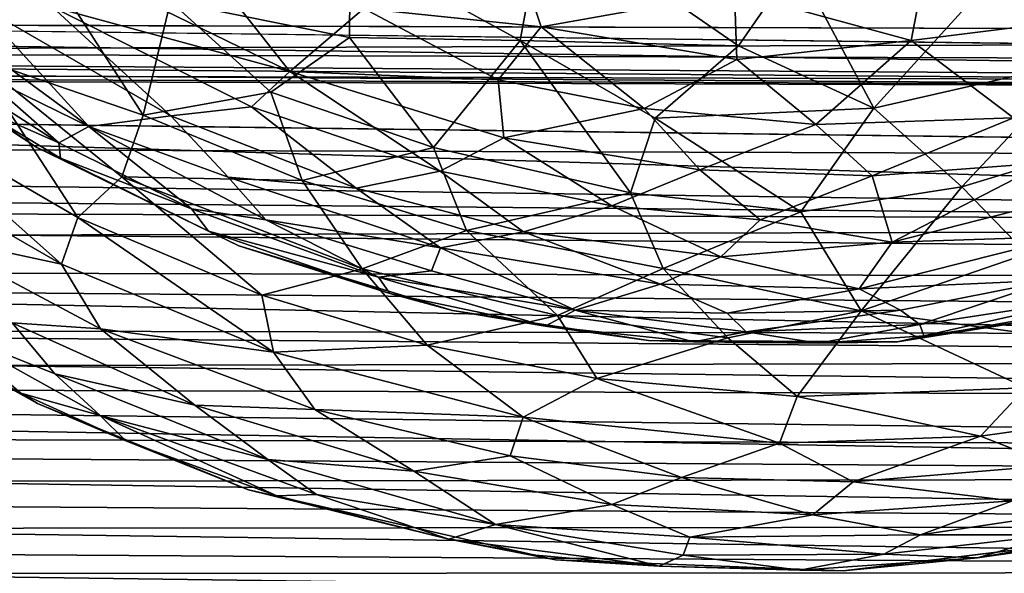
# Model space of a CAD drawing. Units: inches. Extents: x -14.4 to 16.8, y -17.7 to 17.7.
# Drawn here: x 4.9 to 5.1, y -15.7 to -15.6 of the extents above; entities that cross this region are included whole.
import ezdxf

# ---------------------------------------------------------------- set-up
doc = ezdxf.new("R2010")
doc.units = ezdxf.units.IN
doc.header["$MEASUREMENT"] = 0
doc.layers.add('SEAT-SEAT', color=5, linetype='Continuous')
doc.layers.add('SEAT-TABLESUPPORT', color=5, linetype='Continuous')

msp = doc.modelspace()

# ---------------------------------------------------------------- linework, layer by layer
at = {"layer": 'SEAT-SEAT'}
for points in [[(6.48795, -15.56674, 8.46356), (4.01137, -15.57453, 8.46789), (3.86145, -15.53462, 8.45617)], [(3.86023, -15.55479, 17.45646), (4.00835, -15.57125, 17.44411), (5.63132, -15.57625, 17.44401)], [(5.60774, -15.58225, 17.3958), (3.98018, -15.57129, 17.37379), (4.30699, -15.56347, 17.34299)], [(4.30699, -15.56347, 17.34299), (5.6099, -15.56742, 17.34357), (5.60774, -15.58225, 17.3958)], [(4.01137, -15.57453, 8.46789), (6.48795, -15.56674, 8.46356), (6.48553, -15.59085, 8.47238)], [(4.00835, -15.57125, 17.44411), (3.79165, -15.5784, 17.42594), (5.63195, -15.58427, 17.42594)], [(5.60774, -15.58225, 17.3958), (3.98387, -15.57776, 17.40043), (3.98018, -15.57129, 17.37379)], [(5.63195, -15.58427, 17.42594), (5.63132, -15.57625, 17.44401), (4.00835, -15.57125, 17.44411)], [(5.6441, -15.6249, 8.4886), (3.84383, -15.60833, 8.48304), (4.01137, -15.57453, 8.46789)], [(4.01137, -15.57453, 8.46789), (6.48553, -15.59085, 8.47238), (5.6441, -15.6249, 8.4886)], [(5.63195, -15.58427, 17.42594), (3.79165, -15.5784, 17.42594), (3.98387, -15.57776, 17.40043)], [(3.98387, -15.57776, 17.40043), (5.60774, -15.58225, 17.3958), (5.63195, -15.58427, 17.42594)], [(3.83599, -15.58116, 17.36827), (3.8316, -15.59872, 17.38952), (5.63335, -15.60456, 17.38977)], [(3.8316, -15.59872, 17.38952), (3.80913, -15.61764, 17.40616), (5.63391, -15.62341, 17.40618)], [(5.63391, -15.62341, 17.40618), (5.63335, -15.60456, 17.38977), (3.8316, -15.59872, 17.38952)], [(5.6441, -15.6249, 8.4886), (3.99784, -15.6296, 8.49441), (3.84383, -15.60833, 8.48304)], [(6.46143, -15.64202, 17.41112), (5.63391, -15.62341, 17.40618), (3.80913, -15.61764, 17.40616)], [(3.80913, -15.61764, 17.40616), (3.97412, -15.63653, 17.41114), (6.46143, -15.64202, 17.41112)], [(3.99784, -15.6296, 8.49441), (5.6441, -15.6249, 8.4886), (5.64218, -15.66428, 8.51454)], [(5.64218, -15.66428, 8.51454), (3.84246, -15.64924, 8.50767), (3.99784, -15.6296, 8.49441)], [(3.97412, -15.63653, 17.41114), (3.85432, -15.65361, 17.40704), (6.52808, -15.65896, 17.40717)], [(6.52808, -15.65896, 17.40717), (6.46143, -15.64202, 17.41112), (3.97412, -15.63653, 17.41114)], [(5.64218, -15.66428, 8.51454), (3.84424, -15.66765, 8.52202), (3.84246, -15.64924, 8.50767)], [(5.63612, -15.67553, 17.3964), (6.52808, -15.65896, 17.40717), (3.85432, -15.65361, 17.40704)], [(3.85432, -15.65361, 17.40704), (4.00467, -15.67051, 17.39655), (5.63612, -15.67553, 17.3964)], [(3.84424, -15.66765, 8.52202), (5.64218, -15.66428, 8.51454), (5.63684, -15.69006, 8.5377)], [(5.63684, -15.69006, 8.5377), (3.84294, -15.68469, 8.53776), (3.84424, -15.66765, 8.52202)], [(4.00467, -15.67051, 17.39655), (3.84019, -15.68634, 17.3811), (5.6428, -15.69884, 17.3739)], [(5.6428, -15.69884, 17.3739), (5.63612, -15.67553, 17.3964), (4.00467, -15.67051, 17.39655)], [(3.84294, -15.68469, 8.53776), (5.63684, -15.69006, 8.5377), (5.64176, -15.71317, 8.56361)], [(5.64176, -15.71317, 8.56361), (3.84379, -15.70038, 8.55486), (3.84294, -15.68469, 8.53776)], [(3.84019, -15.68634, 17.3811), (3.83963, -15.7013, 17.36442), (5.6428, -15.69884, 17.3739)], [(5.64252, -15.72675, 17.33751), (5.6428, -15.69884, 17.3739), (3.83963, -15.7013, 17.36442)], [(5.64176, -15.71317, 8.56361), (3.84648, -15.71471, 8.57332), (3.84379, -15.70038, 8.55486)], [(3.83963, -15.7013, 17.36442), (3.83995, -15.71523, 17.34616), (5.64252, -15.72675, 17.33751)], [(5.64205, -15.73898, 8.60311), (3.84191, -15.72764, 8.59316), (3.84648, -15.71471, 8.57332)], [(3.84648, -15.71471, 8.57332), (5.64176, -15.71317, 8.56361), (5.64205, -15.73898, 8.60311)], [(3.83995, -15.71523, 17.34616), (3.9904, -15.72776, 17.32774), (5.64252, -15.72675, 17.33751)], [(5.61593, -15.75345, 17.28769), (5.64252, -15.72675, 17.33751), (3.9904, -15.72776, 17.32774)]]:
    msp.add_3dface(points, dxfattribs=at)
for points, invisible_edges in [([(3.86145, -15.53462, 8.45617), (6.49236, -15.54057, 8.45605), (6.48795, -15.56674, 8.46356)], 1), ([(5.63132, -15.57625, 17.44401), (6.5077, -15.56043, 17.45667), (3.86023, -15.55479, 17.45646)], 2), ([(4.30699, -15.56347, 17.34299), (3.83599, -15.58116, 17.36827), (5.55995, -15.57753, 17.356)], 15), ([(5.55995, -15.57753, 17.356), (5.6099, -15.56742, 17.34357), (4.30699, -15.56347, 17.34299)], 12), ([(5.63335, -15.60456, 17.38977), (5.55995, -15.57753, 17.356), (3.83599, -15.58116, 17.36827)], 2)]:
    msp.add_3dface(points, dxfattribs=dict(at, invisible_edges=invisible_edges))
at = {"layer": 'SEAT-TABLESUPPORT'}
for points, invisible_edges in [([(5.35096, -15.56345, 16.24567), (4.66596, -15.36124, 16.24567), (5.28988, -15.60483, 16.24567)], 3), ([(5.28988, -15.60483, 16.24567), (4.66596, -15.36124, 16.24567), (4.6912, -15.42184, 16.24567)], 13), ([(5.28988, -15.60483, 16.24567), (4.6912, -15.42184, 16.24567), (5.23637, -15.62981, 16.24567)], 3), ([(5.23637, -15.62981, 16.24567), (4.6912, -15.42184, 16.24567), (4.72519, -15.47845, 16.24567)], 13), ([(4.99199, -15.53166, 15.77323), (5.33972, -15.653, 15.77323), (4.62857, -15.4474, 15.77323)], 15), ([(4.62857, -15.4474, 15.77323), (5.27209, -15.68796, 15.77323), (4.67277, -15.51994, 15.77323)], 3), ([(4.62857, -15.4474, 15.77323), (5.33972, -15.653, 15.77323), (5.27209, -15.68796, 15.77323)], 13), ([(5.18775, -15.6458, 16.24567), (4.72519, -15.47845, 16.24567), (4.76792, -15.52923, 16.24567)], 13), ([(5.23637, -15.62981, 16.24567), (4.72519, -15.47845, 16.24567), (5.18775, -15.6458, 16.24567)], 3), ([(4.67277, -15.51994, 15.77323), (5.27209, -15.68796, 15.77323), (5.18286, -15.71628, 15.77323)], 13), ([(4.67277, -15.51994, 15.77323), (5.18286, -15.71628, 15.77323), (4.72787, -15.58457, 15.77323)], 3), ([(5.18775, -15.6458, 16.24567), (4.76792, -15.52923, 16.24567), (5.11504, -15.65874, 16.24567)], 3), ([(5.11504, -15.65874, 16.24567), (4.76792, -15.52923, 16.24567), (4.81159, -15.5683, 16.24567)], 13), ([(5.02891, -15.53987, 15.77323), (5.33972, -15.653, 15.77323), (4.99199, -15.53166, 15.77323)], 3), ([(5.16342, -15.53251, 15.77323), (5.33972, -15.653, 15.77323), (5.10494, -15.54254, 15.77323)], 3), ([(5.06891, -15.54345, 15.77323), (5.33972, -15.653, 15.77323), (5.02891, -15.53987, 15.77323)], 3), ([(5.10494, -15.54254, 15.77323), (5.33972, -15.653, 15.77323), (5.06891, -15.54345, 15.77323)], 3), ([(5.11504, -15.65874, 16.24567), (4.81159, -15.5683, 16.24567), (5.04138, -15.65835, 16.24567)], 3), ([(5.04138, -15.65835, 16.24567), (4.81159, -15.5683, 16.24567), (4.86039, -15.60127, 16.24567)], 13), ([(4.72787, -15.58457, 15.77323), (5.09897, -15.72645, 15.77323), (4.80094, -15.6434, 15.77323)], 3), ([(4.72787, -15.58457, 15.77323), (5.18286, -15.71628, 15.77323), (5.09897, -15.72645, 15.77323)], 13), ([(4.98332, -15.64942, 16.24567), (4.86039, -15.60127, 16.24567), (4.92012, -15.6303, 16.24567)], 1), ([(5.04138, -15.65835, 16.24567), (4.86039, -15.60127, 16.24567), (4.98332, -15.64942, 16.24567)], 3), ([(4.80094, -15.6434, 15.77323), (5.09897, -15.72645, 15.77323), (5.01385, -15.72323, 15.77323)], 13), ([(4.80094, -15.6434, 15.77323), (5.01385, -15.72323, 15.77323), (4.86057, -15.67696, 15.77323)], 3), ([(4.86057, -15.67696, 15.77323), (5.01385, -15.72323, 15.77323), (4.92295, -15.70246, 15.77323)], 1), ([(4.88667, -15.68801, 24.87765), (4.92295, -15.70246, 15.77323), (4.9314, -15.70425, 24.88169)], 2), ([(4.9314, -15.70425, 24.88169), (4.92295, -15.70246, 15.77323), (4.9823, -15.71707, 24.87838)], 1), ([(5.1387, -15.7226, 24.8818), (5.18286, -15.71628, 15.77323), (5.18591, -15.71444, 24.87563)], 2), ([(4.9823, -15.71707, 24.87838), (5.01385, -15.72323, 15.77323), (5.008, -15.72179, 24.82835)], 2), ([(5.008, -15.72179, 24.82835), (5.01385, -15.72323, 15.77323), (5.04453, -15.72504, 24.87982)], 1)]:
    msp.add_3dface(points, dxfattribs=dict(at, invisible_edges=invisible_edges))
for points in [[(4.80748, -15.53002, 25.44447), (4.84152, -15.57442, 25.38955), (4.85871, -15.54021, 25.50681)], [(4.9531, -15.54192, 25.60865), (5.00336, -15.56963, 25.58173), (5.01038, -15.53147, 25.66917)], [(5.00336, -15.56963, 25.58173), (5.06795, -15.57115, 25.60467), (5.01038, -15.53147, 25.66917)], [(5.01038, -15.53147, 25.66917), (5.06795, -15.57115, 25.60467), (5.08505, -15.5465, 25.66469)], [(5.17593, -15.53477, 25.50603), (5.15378, -15.56526, 25.42343), (5.12526, -15.53731, 25.51329)], [(5.11901, -15.56963, 25.41858), (5.06675, -15.55536, 25.45844), (5.12526, -15.53731, 25.51329)], [(5.08505, -15.5465, 25.66469), (5.10805, -15.58964, 25.56503), (5.15386, -15.5391, 25.68224)], [(5.10805, -15.58964, 25.56503), (5.16894, -15.57571, 25.5926), (5.15386, -15.5391, 25.68224)], [(5.15378, -15.56526, 25.42343), (5.11901, -15.56963, 25.41858), (5.12526, -15.53731, 25.51329)], [(4.84152, -15.57442, 25.38955), (4.89184, -15.59165, 25.41973), (4.85871, -15.54021, 25.50681)], [(4.85871, -15.54021, 25.50681), (4.89184, -15.59165, 25.41973), (4.89991, -15.55803, 25.51904)], [(4.89991, -15.55803, 25.51904), (4.95282, -15.56877, 25.54681), (4.9531, -15.54192, 25.60865)], [(4.95282, -15.56877, 25.54681), (5.00336, -15.56963, 25.58173), (4.9531, -15.54192, 25.60865)], [(5.00958, -15.56561, 25.39991), (4.95715, -15.5601, 25.36987), (5.00195, -15.54263, 25.4616)], [(5.06675, -15.55536, 25.45844), (5.00958, -15.56561, 25.39991), (5.00195, -15.54263, 25.4616)], [(5.06795, -15.57115, 25.60467), (5.10805, -15.58964, 25.56503), (5.08505, -15.5465, 25.66469)], [(4.93517, -15.57876, 25.27637), (4.8649, -15.55964, 25.21113), (4.8756, -15.54973, 25.27418)], [(4.93517, -15.57876, 25.27637), (4.8756, -15.54973, 25.27418), (4.91356, -15.55141, 25.33795)], [(4.95715, -15.5601, 25.36987), (4.93517, -15.57876, 25.27637), (4.91356, -15.55141, 25.33795)], [(5.06751, -15.57527, 25.39692), (5.00958, -15.56561, 25.39991), (5.06675, -15.55536, 25.45844)], [(5.11901, -15.56963, 25.41858), (5.06751, -15.57527, 25.39692), (5.06675, -15.55536, 25.45844)], [(4.87569, -15.59501, 25.05314), (4.82758, -15.55974, 25.0832), (4.84273, -15.55899, 25.147)], [(4.87569, -15.59501, 25.05314), (4.84314, -15.57921, 25.02043), (4.82758, -15.55974, 25.0832)], [(4.89995, -15.59187, 25.14932), (4.84273, -15.55899, 25.147), (4.8649, -15.55964, 25.21113)], [(4.89995, -15.59187, 25.14932), (4.87569, -15.59501, 25.05314), (4.84273, -15.55899, 25.147)], [(4.92385, -15.58925, 25.21305), (4.89995, -15.59187, 25.14932), (4.8649, -15.55964, 25.21113)], [(4.92385, -15.58925, 25.21305), (4.8649, -15.55964, 25.21113), (4.93517, -15.57876, 25.27637)], [(4.89991, -15.55803, 25.51904), (4.89184, -15.59165, 25.41973), (4.92954, -15.58492, 25.48401)], [(4.89991, -15.55803, 25.51904), (4.92954, -15.58492, 25.48401), (4.95282, -15.56877, 25.54681)], [(4.99686, -15.58121, 25.33821), (4.93517, -15.57876, 25.27637), (4.95715, -15.5601, 25.36987)], [(4.99686, -15.58121, 25.33821), (4.95715, -15.5601, 25.36987), (5.00958, -15.56561, 25.39991)], [(5.04005, -15.58976, 25.33661), (4.99686, -15.58121, 25.33821), (5.00958, -15.56561, 25.39991)], [(5.06751, -15.57527, 25.39692), (5.04005, -15.58976, 25.33661), (5.00958, -15.56561, 25.39991)], [(5.15378, -15.56526, 25.42343), (5.14934, -15.5925, 25.32754), (5.11901, -15.56963, 25.41858)], [(4.81159, -15.5683, 16.24567), (4.8406, -15.58831, 24.87549), (4.86039, -15.60127, 16.24567)], [(4.92954, -15.58492, 25.48401), (4.97775, -15.60128, 25.48403), (4.95282, -15.56877, 25.54681)], [(4.95282, -15.56877, 25.54681), (4.97775, -15.60128, 25.48403), (5.00336, -15.56963, 25.58173)], [(4.86686, -15.59988, 24.95684), (4.8406, -15.58831, 24.87549), (4.82324, -15.57193, 24.95626)], [(4.86686, -15.59988, 24.95684), (4.82324, -15.57193, 24.95626), (4.84314, -15.57921, 25.02043)], [(4.97775, -15.60128, 25.48403), (5.03603, -15.61462, 25.48198), (5.00336, -15.56963, 25.58173)], [(5.00336, -15.56963, 25.58173), (5.04331, -15.5926, 25.54429), (5.06795, -15.57115, 25.60467)], [(5.00336, -15.56963, 25.58173), (5.03603, -15.61462, 25.48198), (5.04331, -15.5926, 25.54429)], [(5.04331, -15.5926, 25.54429), (5.10805, -15.58964, 25.56503), (5.06795, -15.57115, 25.60467)], [(5.11901, -15.56963, 25.41858), (5.09087, -15.59446, 25.33332), (5.06751, -15.57527, 25.39692)], [(5.14934, -15.5925, 25.32754), (5.09087, -15.59446, 25.33332), (5.11901, -15.56963, 25.41858)], [(4.81378, -15.58799, 25.28759), (4.87245, -15.62194, 25.29094), (4.84152, -15.57442, 25.38955)], [(4.84152, -15.57442, 25.38955), (4.87245, -15.62194, 25.29094), (4.88553, -15.60995, 25.3559)], [(4.84152, -15.57442, 25.38955), (4.88553, -15.60995, 25.3559), (4.89184, -15.59165, 25.41973)], [(5.09087, -15.59446, 25.33332), (5.04005, -15.58976, 25.33661), (5.06751, -15.57527, 25.39692)], [(5.10805, -15.58964, 25.56503), (5.134, -15.6129, 25.49974), (5.16894, -15.57571, 25.5926)], [(5.134, -15.6129, 25.49974), (5.18608, -15.59716, 25.5281), (5.16894, -15.57571, 25.5926)], [(4.87569, -15.59501, 25.05314), (4.86686, -15.59988, 24.95684), (4.84314, -15.57921, 25.02043)], [(4.97973, -15.60825, 25.21291), (4.92385, -15.58925, 25.21305), (4.93517, -15.57876, 25.27637)], [(4.99857, -15.59843, 25.2756), (4.97973, -15.60825, 25.21291), (4.93517, -15.57876, 25.27637)], [(4.99857, -15.59843, 25.2756), (4.93517, -15.57876, 25.27637), (4.99686, -15.58121, 25.33821)], [(5.04005, -15.58976, 25.33661), (4.99857, -15.59843, 25.2756), (4.99686, -15.58121, 25.33821)], [(4.89184, -15.59165, 25.41973), (4.93888, -15.61105, 25.42083), (4.92954, -15.58492, 25.48401)], [(4.92954, -15.58492, 25.48401), (4.93888, -15.61105, 25.42083), (4.97775, -15.60128, 25.48403)], [(4.81378, -15.58799, 25.28759), (4.86765, -15.63572, 25.22584), (4.87245, -15.62194, 25.29094)], [(4.81603, -15.60607, 25.22347), (4.86765, -15.63572, 25.22584), (4.81378, -15.58799, 25.28759)], [(4.86039, -15.60127, 16.24567), (4.8406, -15.58831, 24.87549), (4.86736, -15.60442, 24.87944)], [(4.86736, -15.60442, 24.87944), (4.8406, -15.58831, 24.87549), (4.86686, -15.59988, 24.95684)], [(4.9548, -15.61326, 25.14969), (4.89995, -15.59187, 25.14932), (4.92385, -15.58925, 25.21305)], [(4.97973, -15.60825, 25.21291), (4.9548, -15.61326, 25.14969), (4.92385, -15.58925, 25.21305)], [(5.04331, -15.5926, 25.54429), (5.08638, -15.62033, 25.47811), (5.10805, -15.58964, 25.56503)], [(5.08638, -15.62033, 25.47811), (5.134, -15.6129, 25.49974), (5.10805, -15.58964, 25.56503)], [(4.917, -15.60999, 25.08579), (4.87569, -15.59501, 25.05314), (4.89995, -15.59187, 25.14932)], [(4.89184, -15.59165, 25.41973), (4.88553, -15.60995, 25.3559), (4.93888, -15.61105, 25.42083)], [(4.9548, -15.61326, 25.14969), (4.917, -15.60999, 25.08579), (4.89995, -15.59187, 25.14932)], [(5.05655, -15.60788, 25.27332), (4.99857, -15.59843, 25.2756), (5.04005, -15.58976, 25.33661)], [(5.03603, -15.61462, 25.48198), (5.08638, -15.62033, 25.47811), (5.04331, -15.5926, 25.54429)], [(5.09087, -15.59446, 25.33332), (5.05655, -15.60788, 25.27332), (5.04005, -15.58976, 25.33661)], [(5.14934, -15.5925, 25.32754), (5.10753, -15.60964, 25.26989), (5.09087, -15.59446, 25.33332)], [(5.15887, -15.60583, 25.26474), (5.10753, -15.60964, 25.26989), (5.14934, -15.5925, 25.32754)], [(4.90612, -15.61942, 24.95724), (4.86686, -15.59988, 24.95684), (4.87569, -15.59501, 25.05314)], [(4.92815, -15.62263, 25.0218), (4.90612, -15.61942, 24.95724), (4.87569, -15.59501, 25.05314)], [(4.92815, -15.62263, 25.0218), (4.87569, -15.59501, 25.05314), (4.917, -15.60999, 25.08579)], [(5.10753, -15.60964, 25.26989), (5.05655, -15.60788, 25.27332), (5.09087, -15.59446, 25.33332)], [(5.03051, -15.61852, 25.21139), (4.97973, -15.60825, 25.21291), (4.99857, -15.59843, 25.2756)], [(5.05655, -15.60788, 25.27332), (5.03051, -15.61852, 25.21139), (4.99857, -15.59843, 25.2756)], [(5.134, -15.6129, 25.49974), (5.15331, -15.6327, 25.43303), (5.18608, -15.59716, 25.5281)], [(4.86039, -15.60127, 16.24567), (4.86736, -15.60442, 24.87944), (4.91112, -15.62596, 24.87633)], [(4.86039, -15.60127, 16.24567), (4.91112, -15.62596, 24.87633), (4.92012, -15.6303, 16.24567)], [(4.90612, -15.61942, 24.95724), (4.86736, -15.60442, 24.87944), (4.86686, -15.59988, 24.95684)], [(4.93888, -15.61105, 25.42083), (4.9875, -15.62579, 25.42031), (4.97775, -15.60128, 25.48403)], [(4.97775, -15.60128, 25.48403), (4.9875, -15.62579, 25.42031), (5.03603, -15.61462, 25.48198)], [(4.81603, -15.60607, 25.22347), (4.82679, -15.627, 25.15899), (4.86765, -15.63572, 25.22584)], [(4.91112, -15.62596, 24.87633), (4.86736, -15.60442, 24.87944), (4.90612, -15.61942, 24.95724)], [(5.15887, -15.60583, 25.26474), (5.11341, -15.62929, 25.17094), (5.10753, -15.60964, 25.26989)], [(5.1545, -15.61884, 25.20345), (5.11341, -15.62929, 25.17094), (5.15887, -15.60583, 25.26474)], [(4.87245, -15.62194, 25.29094), (4.92693, -15.64494, 25.29179), (4.88553, -15.60995, 25.3559)], [(4.88553, -15.60995, 25.3559), (4.92693, -15.64494, 25.29179), (4.9566, -15.63711, 25.35676)], [(4.88553, -15.60995, 25.3559), (4.9566, -15.63711, 25.35676), (4.93888, -15.61105, 25.42083)], [(4.97982, -15.6309, 25.08572), (4.917, -15.60999, 25.08579), (4.9548, -15.61326, 25.14969)], [(4.97982, -15.6309, 25.08572), (4.92815, -15.62263, 25.0218), (4.917, -15.60999, 25.08579)], [(5.00434, -15.62616, 25.14898), (4.9548, -15.61326, 25.14969), (4.97973, -15.60825, 25.21291)], [(5.03051, -15.61852, 25.21139), (5.00434, -15.62616, 25.14898), (4.97973, -15.60825, 25.21291)], [(5.07439, -15.62261, 25.20931), (5.03051, -15.61852, 25.21139), (5.05655, -15.60788, 25.27332)], [(5.10753, -15.60964, 25.26989), (5.07439, -15.62261, 25.20931), (5.05655, -15.60788, 25.27332)], [(5.11341, -15.62929, 25.17094), (5.07439, -15.62261, 25.20931), (5.10753, -15.60964, 25.26989)], [(4.93888, -15.61105, 25.42083), (4.9566, -15.63711, 25.35676), (4.9875, -15.62579, 25.42031)], [(5.08638, -15.62033, 25.47811), (5.1043, -15.6496, 25.38574), (5.134, -15.6129, 25.49974)], [(5.1043, -15.6496, 25.38574), (5.15331, -15.6327, 25.43303), (5.134, -15.6129, 25.49974)], [(5.00434, -15.62616, 25.14898), (4.97982, -15.6309, 25.08572), (4.9548, -15.61326, 25.14969)], [(4.9875, -15.62579, 25.42031), (5.04569, -15.63709, 25.41781), (5.03603, -15.61462, 25.48198)], [(5.03603, -15.61462, 25.48198), (5.04569, -15.63709, 25.41781), (5.08638, -15.62033, 25.47811)], [(5.06271, -15.63356, 25.14709), (5.00434, -15.62616, 25.14898), (5.03051, -15.61852, 25.21139)], [(5.07439, -15.62261, 25.20931), (5.06271, -15.63356, 25.14709), (5.03051, -15.61852, 25.21139)], [(5.16503, -15.62759, 25.14056), (5.11341, -15.62929, 25.17094), (5.1545, -15.61884, 25.20345)], [(4.9614, -15.63957, 24.95737), (4.90612, -15.61942, 24.95724), (4.92815, -15.62263, 25.0218)], [(4.9614, -15.63957, 24.95737), (4.91112, -15.62596, 24.87633), (4.90612, -15.61942, 24.95724)], [(5.04569, -15.63709, 25.41781), (5.1043, -15.6496, 25.38574), (5.08638, -15.62033, 25.47811)], [(4.86765, -15.63572, 25.22584), (4.93033, -15.66179, 25.2267), (4.87245, -15.62194, 25.29094)], [(4.87245, -15.62194, 25.29094), (4.93033, -15.66179, 25.2267), (4.92693, -15.64494, 25.29179)], [(4.97714, -15.63774, 25.02166), (4.9614, -15.63957, 24.95737), (4.92815, -15.62263, 25.0218)], [(4.97714, -15.63774, 25.02166), (4.92815, -15.62263, 25.0218), (4.97982, -15.6309, 25.08572)], [(5.11341, -15.62929, 25.17094), (5.06271, -15.63356, 25.14709), (5.07439, -15.62261, 25.20931)], [(4.82679, -15.627, 25.15899), (4.87919, -15.65485, 25.16059), (4.86765, -15.63572, 25.22584)], [(4.82679, -15.627, 25.15899), (4.85301, -15.65312, 25.09423), (4.87919, -15.65485, 25.16059)], [(4.92012, -15.6303, 16.24567), (4.91112, -15.62596, 24.87633), (4.96484, -15.64444, 24.87129)], [(4.96484, -15.64444, 24.87129), (4.91112, -15.62596, 24.87633), (4.9614, -15.63957, 24.95737)], [(4.9566, -15.63711, 25.35676), (5.01438, -15.65094, 25.35513), (4.9875, -15.62579, 25.42031)], [(5.04493, -15.64169, 25.08431), (4.97982, -15.6309, 25.08572), (5.00434, -15.62616, 25.14898)], [(4.9875, -15.62579, 25.42031), (5.01438, -15.65094, 25.35513), (5.04569, -15.63709, 25.41781)], [(5.06271, -15.63356, 25.14709), (5.04493, -15.64169, 25.08431), (5.00434, -15.62616, 25.14898)], [(5.16076, -15.64051, 25.04786), (5.10365, -15.6431, 25.08203), (5.16503, -15.62759, 25.14056)], [(5.16503, -15.62759, 25.14056), (5.10365, -15.6431, 25.08203), (5.11341, -15.62929, 25.17094)], [(4.92012, -15.6303, 16.24567), (4.96484, -15.64444, 24.87129), (4.98332, -15.64942, 16.24567)], [(5.11341, -15.62929, 25.17094), (5.10365, -15.6431, 25.08203), (5.06271, -15.63356, 25.14709)], [(5.01967, -15.64932, 24.98904), (4.97714, -15.63774, 25.02166), (4.97982, -15.6309, 25.08572)], [(5.04493, -15.64169, 25.08431), (5.01967, -15.64932, 24.98904), (4.97982, -15.6309, 25.08572)], [(5.1043, -15.6496, 25.38574), (5.15783, -15.65689, 25.34393), (5.15331, -15.6327, 25.43303)], [(4.86765, -15.63572, 25.22584), (4.87919, -15.65485, 25.16059), (4.93033, -15.66179, 25.2267)], [(5.10365, -15.6431, 25.08203), (5.04493, -15.64169, 25.08431), (5.06271, -15.63356, 25.14709)], [(4.92693, -15.64494, 25.29179), (4.97588, -15.65974, 25.29156), (4.9566, -15.63711, 25.35676)], [(4.9566, -15.63711, 25.35676), (4.97588, -15.65974, 25.29156), (5.01438, -15.65094, 25.35513)], [(5.01967, -15.64932, 24.98904), (4.9614, -15.63957, 24.95737), (4.97714, -15.63774, 25.02166)], [(5.01438, -15.65094, 25.35513), (5.06478, -15.65758, 25.35236), (5.04569, -15.63709, 25.41781)], [(5.04569, -15.63709, 25.41781), (5.06478, -15.65758, 25.35236), (5.1043, -15.6496, 25.38574)], [(5.01967, -15.64932, 24.98904), (5.01074, -15.65412, 24.87542), (4.9614, -15.63957, 24.95737)], [(5.01074, -15.65412, 24.87542), (4.96484, -15.64444, 24.87129), (4.9614, -15.63957, 24.95737)], [(5.06463, -15.65021, 25.0199), (5.01967, -15.64932, 24.98904), (5.04493, -15.64169, 25.08431)], [(5.10365, -15.6431, 25.08203), (5.06463, -15.65021, 25.0199), (5.04493, -15.64169, 25.08431)], [(5.16076, -15.64051, 25.04786), (5.11591, -15.64936, 25.01816), (5.10365, -15.6431, 25.08203)], [(5.16076, -15.64051, 25.04786), (5.12158, -15.65365, 24.95478), (5.11591, -15.64936, 25.01816)], [(5.1726, -15.64578, 24.95305), (5.12158, -15.65365, 24.95478), (5.16076, -15.64051, 25.04786)], [(4.81824, -15.65339, 24.87734), (4.80094, -15.6434, 15.77323), (4.86057, -15.67696, 15.77323)], [(4.92693, -15.64494, 25.29179), (4.93033, -15.66179, 25.2267), (4.97588, -15.65974, 25.29156)], [(4.98332, -15.64942, 16.24567), (4.96484, -15.64444, 24.87129), (5.01074, -15.65412, 24.87542)], [(5.11591, -15.64936, 25.01816), (5.06463, -15.65021, 25.0199), (5.10365, -15.6431, 25.08203)], [(5.11504, -15.65874, 16.24567), (5.15657, -15.65211, 24.87417), (5.18775, -15.6458, 16.24567)], [(5.1726, -15.64578, 24.95305), (5.12279, -15.65693, 24.87861), (5.12158, -15.65365, 24.95478)], [(5.15657, -15.65211, 24.87417), (5.12279, -15.65693, 24.87861), (5.1726, -15.64578, 24.95305)], [(4.98332, -15.64942, 16.24567), (5.01074, -15.65412, 24.87542), (5.04138, -15.65835, 16.24567)], [(5.05464, -15.65876, 24.87549), (5.01074, -15.65412, 24.87542), (5.01967, -15.64932, 24.98904)], [(5.07028, -15.65573, 24.95593), (5.05464, -15.65876, 24.87549), (5.01967, -15.64932, 24.98904)], [(5.07028, -15.65573, 24.95593), (5.01967, -15.64932, 24.98904), (5.06463, -15.65021, 25.0199)], [(5.11591, -15.64936, 25.01816), (5.07028, -15.65573, 24.95593), (5.06463, -15.65021, 25.0199)], [(5.06478, -15.65758, 25.35236), (5.08528, -15.6749, 25.28681), (5.1043, -15.6496, 25.38574)], [(5.12158, -15.65365, 24.95478), (5.07028, -15.65573, 24.95593), (5.11591, -15.64936, 25.01816)], [(5.08528, -15.6749, 25.28681), (5.15297, -15.67234, 25.28103), (5.1043, -15.6496, 25.38574)], [(5.1043, -15.6496, 25.38574), (5.15297, -15.67234, 25.28103), (5.15783, -15.65689, 25.34393)], [(4.81824, -15.65339, 24.87734), (4.86057, -15.67696, 15.77323), (4.85564, -15.67387, 24.87788)], [(4.81824, -15.65339, 24.87734), (4.85564, -15.67387, 24.87788), (4.83427, -15.65563, 24.99409)], [(4.83427, -15.65563, 24.99409), (4.86571, -15.6682, 25.02821), (4.85301, -15.65312, 25.09423)], [(4.85301, -15.65312, 25.09423), (4.90707, -15.67743, 25.09498), (4.87919, -15.65485, 25.16059)], [(4.85301, -15.65312, 25.09423), (4.86571, -15.6682, 25.02821), (4.90707, -15.67743, 25.09498)], [(4.97588, -15.65974, 25.29156), (5.026, -15.66959, 25.29008), (5.01438, -15.65094, 25.35513)], [(5.01438, -15.65094, 25.35513), (5.026, -15.66959, 25.29008), (5.06478, -15.65758, 25.35236)], [(5.12158, -15.65365, 24.95478), (5.09168, -15.6591, 24.87506), (5.07028, -15.65573, 24.95593)], [(5.12279, -15.65693, 24.87861), (5.09168, -15.6591, 24.87506), (5.12158, -15.65365, 24.95478)], [(5.11504, -15.65874, 16.24567), (5.12279, -15.65693, 24.87861), (5.15657, -15.65211, 24.87417)], [(4.83427, -15.65563, 24.99409), (4.87911, -15.68053, 24.96187), (4.86571, -15.6682, 25.02821)], [(4.83427, -15.65563, 24.99409), (4.85564, -15.67387, 24.87788), (4.87911, -15.68053, 24.96187)], [(4.87919, -15.65485, 25.16059), (4.94258, -15.67873, 25.161), (4.93033, -15.66179, 25.2267)], [(4.87919, -15.65485, 25.16059), (4.90707, -15.67743, 25.09498), (4.94258, -15.67873, 25.161)], [(5.04138, -15.65835, 16.24567), (5.01074, -15.65412, 24.87542), (5.05464, -15.65876, 24.87549)], [(5.09168, -15.6591, 24.87506), (5.05464, -15.65876, 24.87549), (5.07028, -15.65573, 24.95593)], [(5.026, -15.66959, 25.29008), (5.08528, -15.6749, 25.28681), (5.06478, -15.65758, 25.35236)], [(5.04138, -15.65835, 16.24567), (5.05464, -15.65876, 24.87549), (5.11504, -15.65874, 16.24567)], [(5.11504, -15.65874, 16.24567), (5.05464, -15.65876, 24.87549), (5.09168, -15.6591, 24.87506)], [(5.11504, -15.65874, 16.24567), (5.09168, -15.6591, 24.87506), (5.12279, -15.65693, 24.87861)], [(4.93033, -15.66179, 25.2267), (5.00427, -15.68105, 25.22566), (4.97588, -15.65974, 25.29156)], [(4.93033, -15.66179, 25.2267), (4.94258, -15.67873, 25.161), (5.00427, -15.68105, 25.22566)], [(4.97588, -15.65974, 25.29156), (5.00427, -15.68105, 25.22566), (5.026, -15.66959, 25.29008)], [(4.86571, -15.6682, 25.02821), (4.92866, -15.69358, 25.02866), (4.90707, -15.67743, 25.09498)], [(4.86571, -15.6682, 25.02821), (4.87911, -15.68053, 24.96187), (4.92866, -15.69358, 25.02866)], [(5.00427, -15.68105, 25.22566), (5.08013, -15.68867, 25.22205), (5.026, -15.66959, 25.29008)], [(5.026, -15.66959, 25.29008), (5.08013, -15.68867, 25.22205), (5.08528, -15.6749, 25.28681)], [(4.85564, -15.67387, 24.87788), (4.86057, -15.67696, 15.77323), (4.88667, -15.68801, 24.87765)], [(4.85564, -15.67387, 24.87788), (4.88667, -15.68801, 24.87765), (4.87911, -15.68053, 24.96187)], [(5.08528, -15.6749, 25.28681), (5.13958, -15.68664, 25.21781), (5.15297, -15.67234, 25.28103)], [(5.13958, -15.68664, 25.21781), (5.18997, -15.67951, 25.21319), (5.15297, -15.67234, 25.28103)], [(4.88667, -15.68801, 24.87765), (4.86057, -15.67696, 15.77323), (4.92295, -15.70246, 15.77323)], [(5.08013, -15.68867, 25.22205), (5.13958, -15.68664, 25.21781), (5.08528, -15.6749, 25.28681)], [(4.90707, -15.67743, 25.09498), (4.92866, -15.69358, 25.02866), (4.97185, -15.69703, 25.09465)], [(4.90707, -15.67743, 25.09498), (4.97185, -15.69703, 25.09465), (4.94258, -15.67873, 25.161)], [(4.94258, -15.67873, 25.161), (5.00044, -15.69241, 25.16011), (5.00427, -15.68105, 25.22566)], [(4.94258, -15.67873, 25.161), (4.97185, -15.69703, 25.09465), (5.00044, -15.69241, 25.16011)], [(5.13958, -15.68664, 25.21781), (5.16144, -15.6952, 25.15207), (5.18997, -15.67951, 25.21319)], [(4.87911, -15.68053, 24.96187), (4.9314, -15.70425, 24.88169), (4.94307, -15.70385, 24.96201)], [(4.87911, -15.68053, 24.96187), (4.94307, -15.70385, 24.96201), (4.92866, -15.69358, 25.02866)], [(4.88667, -15.68801, 24.87765), (4.9314, -15.70425, 24.88169), (4.87911, -15.68053, 24.96187)], [(5.00044, -15.69241, 25.16011), (5.05107, -15.69882, 25.15842), (5.00427, -15.68105, 25.22566)], [(5.00427, -15.68105, 25.22566), (5.05107, -15.69882, 25.15842), (5.08013, -15.68867, 25.22205)], [(5.05107, -15.69882, 25.15842), (5.10194, -15.70011, 25.15581), (5.08013, -15.68867, 25.22205)], [(5.08013, -15.68867, 25.22205), (5.10194, -15.70011, 25.15581), (5.13958, -15.68664, 25.21781)], [(5.10194, -15.70011, 25.15581), (5.16144, -15.6952, 25.15207), (5.13958, -15.68664, 25.21781)], [(4.92866, -15.69358, 25.02866), (4.99607, -15.71274, 24.99923), (4.97185, -15.69703, 25.09465)], [(4.92866, -15.69358, 25.02866), (4.94307, -15.70385, 24.96201), (4.99607, -15.71274, 24.99923)], [(4.97185, -15.69703, 25.09465), (5.03047, -15.70681, 25.09326), (5.00044, -15.69241, 25.16011)], [(5.00044, -15.69241, 25.16011), (5.03047, -15.70681, 25.09326), (5.05107, -15.69882, 25.15842)], [(4.97185, -15.69703, 25.09465), (4.99607, -15.71274, 24.99923), (5.03047, -15.70681, 25.09326)], [(5.10194, -15.70011, 25.15581), (5.14908, -15.70572, 25.08794), (5.16144, -15.6952, 25.15207)], [(5.03047, -15.70681, 25.09326), (5.08994, -15.70992, 25.09121), (5.05107, -15.69882, 25.15842)], [(5.05107, -15.69882, 25.15842), (5.08994, -15.70992, 25.09121), (5.10194, -15.70011, 25.15581)], [(5.08994, -15.70992, 25.09121), (5.14908, -15.70572, 25.08794), (5.10194, -15.70011, 25.15581)], [(4.9823, -15.71707, 24.87838), (4.92295, -15.70246, 15.77323), (5.01385, -15.72323, 15.77323)], [(4.9314, -15.70425, 24.88169), (4.9823, -15.71707, 24.87838), (4.94307, -15.70385, 24.96201)], [(4.94307, -15.70385, 24.96201), (4.9823, -15.71707, 24.87838), (4.99607, -15.71274, 24.99923)], [(5.08994, -15.70992, 25.09121), (5.12178, -15.71577, 25.02467), (5.14908, -15.70572, 25.08794)], [(5.12178, -15.71577, 25.02467), (5.18867, -15.70589, 25.02147), (5.14908, -15.70572, 25.08794)], [(5.12178, -15.71577, 25.02467), (5.16166, -15.71578, 24.95781), (5.18867, -15.70589, 25.02147)], [(4.99607, -15.71274, 24.99923), (5.05353, -15.71654, 25.02676), (5.03047, -15.70681, 25.09326)], [(5.03047, -15.70681, 25.09326), (5.05353, -15.71654, 25.02676), (5.08994, -15.70992, 25.09121)], [(5.05353, -15.71654, 25.02676), (5.12178, -15.71577, 25.02467), (5.08994, -15.70992, 25.09121)], [(4.9823, -15.71707, 24.87838), (5.04453, -15.72504, 24.87982), (4.99607, -15.71274, 24.99923)], [(4.99607, -15.71274, 24.99923), (5.04453, -15.72504, 24.87982), (5.05161, -15.72186, 24.96078)], [(4.99607, -15.71274, 24.99923), (5.05161, -15.72186, 24.96078), (5.05353, -15.71654, 25.02676)], [(5.1387, -15.7226, 24.8818), (5.18591, -15.71444, 24.87563), (5.16166, -15.71578, 24.95781)], [(4.9823, -15.71707, 24.87838), (5.008, -15.72179, 24.82835), (5.04453, -15.72504, 24.87982)], [(5.05161, -15.72186, 24.96078), (5.11096, -15.72153, 24.95932), (5.05353, -15.71654, 25.02676)], [(5.05353, -15.71654, 25.02676), (5.11096, -15.72153, 24.95932), (5.12178, -15.71577, 25.02467)], [(5.1387, -15.7226, 24.8818), (5.09897, -15.72645, 15.77323), (5.18286, -15.71628, 15.77323)], [(5.11096, -15.72153, 24.95932), (5.16166, -15.71578, 24.95781), (5.12178, -15.71577, 25.02467)], [(5.11096, -15.72153, 24.95932), (5.1387, -15.7226, 24.8818), (5.16166, -15.71578, 24.95781)], [(5.04453, -15.72504, 24.87982), (5.01385, -15.72323, 15.77323), (5.09897, -15.72645, 15.77323)], [(5.04453, -15.72504, 24.87982), (5.08608, -15.72625, 24.87922), (5.05161, -15.72186, 24.96078)], [(5.05161, -15.72186, 24.96078), (5.08608, -15.72625, 24.87922), (5.11096, -15.72153, 24.95932)], [(5.08608, -15.72625, 24.87922), (5.1387, -15.7226, 24.8818), (5.11096, -15.72153, 24.95932)], [(5.08608, -15.72625, 24.87922), (5.09897, -15.72645, 15.77323), (5.1387, -15.7226, 24.8818)], [(5.04453, -15.72504, 24.87982), (5.09897, -15.72645, 15.77323), (5.08608, -15.72625, 24.87922)]]:
    msp.add_3dface(points, dxfattribs=at)

doc.saveas('drawing.dxf')
